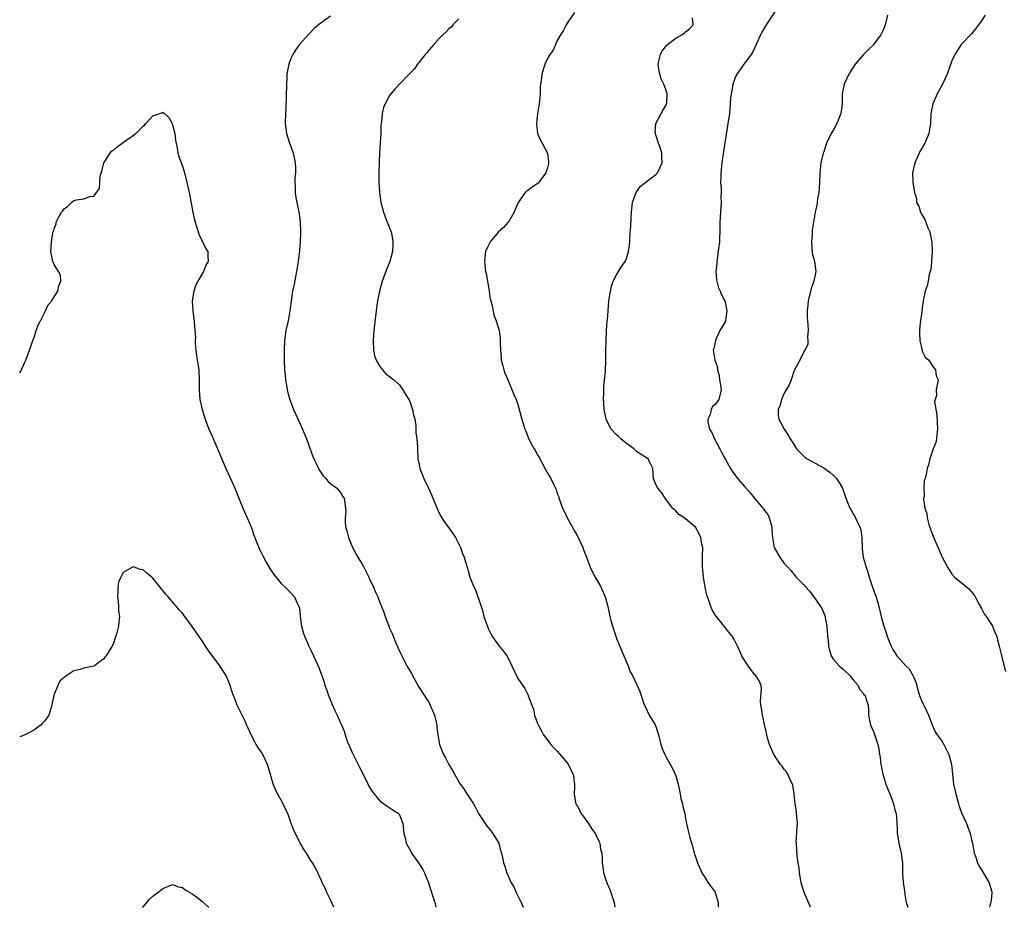
# Model space of a CAD drawing. Units: inches. Extents: x 2607000 to 2610000, y 1515000 to 1518000.
# Drawn here: x 2607000 to 2607200, y 1515000 to 1515180 of the extents above; entities that cross this region are included whole.
import ezdxf

# ---------------------------------------------------------------- set-up
doc = ezdxf.new("R2010")
doc.units = ezdxf.units.IN
doc.header["$MEASUREMENT"] = 0
doc.layers.add('LD26071515_10ft', color=102, linetype='Continuous')

msp = doc.modelspace()

# ---------------------------------------------------------------- linework, layer by layer
at = {"layer": 'LD26071515_10ft'}
for points, elevation in [([(2607153.59, 1515182.41), (2607151.33, 1515179), (2607150.47, 1515177.53), (2607150.2, 1515177), (2607149, 1515174.28), (2607148.58, 1515173.42), (2607148.29, 1515173), (2607146.79, 1515171), (2607146.07, 1515169.93), (2607145.41, 1515169), (2607145, 1515168.14), (2607144.58, 1515167), (2607144.35, 1515165.65), (2607144.21, 1515165), (2607144.12, 1515164.12), (2607144.06, 1515163), (2607143.89, 1515161), (2607143.72, 1515159.72), (2607143.59, 1515159), (2607143.48, 1515158.52), (2607143, 1515155.48), (2607142.7, 1515153.3), (2607142.35, 1515151), (2607142.15, 1515149), (2607142.12, 1515148.12), (2607142.11, 1515147), (2607142.19, 1515145.81), (2607142.19, 1515145), (2607142.16, 1515144.16), (2607142.2, 1515143), (2607142.07, 1515141), (2607142.03, 1515140.03), (2607141.97, 1515139), (2607141.95, 1515137), (2607141.88, 1515135.88), (2607141.85, 1515135), (2607141.67, 1515133.67), (2607141.6, 1515133), (2607141.31, 1515131), (2607141.31, 1515130.69), (2607141.15, 1515129), (2607141.27, 1515127.27), (2607141.32, 1515127), (2607141.69, 1515125.69), (2607141.98, 1515125), (2607142.26, 1515124.26), (2607142.95, 1515123), (2607143, 1515122.84), (2607143.35, 1515121), (2607143.08, 1515119), (2607143.06, 1515118.94), (2607143, 1515118.78), (2607141.96, 1515117), (2607141.08, 1515115.08), (2607141.05, 1515115), (2607140.73, 1515113.27), (2607140.62, 1515113), (2607140.63, 1515112.63), (2607140.92, 1515111), (2607141, 1515110.84), (2607141.48, 1515109.48), (2607141.48, 1515109), (2607141.83, 1515107.83), (2607141.91, 1515107), (2607142.1, 1515105.9), (2607142.24, 1515105), (2607141.72, 1515103), (2607141, 1515102.02), (2607140.44, 1515101.56), (2607140.19, 1515101), (2607139.96, 1515099.96), (2607139.5, 1515099), (2607139.54, 1515098.46), (2607139.88, 1515097), (2607140.29, 1515096.29), (2607140.87, 1515095), (2607141.95, 1515093), (2607142.3, 1515092.3), (2607143, 1515090.99), (2607144.1, 1515089), (2607144.46, 1515088.46), (2607145.55, 1515087), (2607147, 1515085.31), (2607148.11, 1515084.11), (2607149, 1515082.98), (2607150.69, 1515081), (2607150.8, 1515080.8), (2607151, 1515080.52), (2607151.66, 1515079.66), (2607151.97, 1515079), (2607152.36, 1515077.64), (2607152.52, 1515077), (2607152.49, 1515076.49), (2607152.62, 1515075), (2607152.97, 1515073), (2607153.68, 1515071.68), (2607154.1, 1515071), (2607155, 1515069.75), (2607155.76, 1515069), (2607156.32, 1515068.31), (2607157.25, 1515067.25), (2607157.41, 1515067), (2607159, 1515065.41), (2607159.29, 1515065), (2607160.1, 1515064.1), (2607161, 1515062.97), (2607162.38, 1515061), (2607162.6, 1515060.6), (2607163.22, 1515059.22), (2607163.28, 1515059), (2607163.31, 1515058.69), (2607163.61, 1515057), (2607163.78, 1515055), (2607163.89, 1515054.11), (2607163.98, 1515053), (2607164.17, 1515052.17), (2607164.55, 1515051), (2607165, 1515050.26), (2607166.17, 1515049), (2607166.6, 1515048.6), (2607167, 1515048.27), (2607168.31, 1515047), (2607169, 1515046.15), (2607169.97, 1515045), (2607170.28, 1515044.28), (2607171, 1515043.41), (2607171.17, 1515043.17), (2607171.38, 1515043), (2607171.57, 1515042.43), (2607172.02, 1515041), (2607172.1, 1515040.1), (2607172.1, 1515039), (2607172.49, 1515037), (2607172.64, 1515036.64), (2607173, 1515035.89), (2607173.98, 1515033), (2607174.17, 1515032.17), (2607174.34, 1515031), (2607174.46, 1515030.46), (2607174.57, 1515029), (2607174.68, 1515028.68), (2607174.98, 1515027), (2607175.62, 1515025), (2607175.98, 1515023.98), (2607176.41, 1515023), (2607177, 1515021.38), (2607177.17, 1515021), (2607177.51, 1515019.51), (2607177.69, 1515019), (2607177.77, 1515018.23), (2607177.9, 1515015.9), (2607177.93, 1515015), (2607178.08, 1515013.92), (2607178.25, 1515013), (2607178.4, 1515012.4), (2607178.68, 1515011), (2607178.95, 1515009), (2607179.01, 1515007.01), (2607179.1, 1515005), (2607179.4, 1515003.4), (2607179.43, 1515002.57), (2607179.75, 1515001), (2607180.03, 1515000.03), (2607180.03, 1515000)], 7960), ([(2607063, 1515180.77), (2607060.56, 1515179), (2607059.72, 1515178.28), (2607058.73, 1515177.27), (2607058.47, 1515177), (2607056.76, 1515175), (2607056.01, 1515173.99), (2607055.37, 1515173), (2607055, 1515172.19), (2607054.55, 1515171), (2607054.28, 1515169.72), (2607054.19, 1515169), (2607054.16, 1515168.15), (2607054.07, 1515167), (2607053.94, 1515162.06), (2607053.89, 1515161), (2607053.85, 1515159), (2607054.09, 1515157), (2607054.73, 1515155), (2607055, 1515154.32), (2607055.45, 1515153), (2607055.86, 1515151), (2607055.91, 1515150.09), (2607055.9, 1515149), (2607055.81, 1515147.81), (2607055.81, 1515147), (2607055.87, 1515146.13), (2607055.88, 1515145), (2607056.01, 1515144.01), (2607056.62, 1515141), (2607056.67, 1515140.67), (2607056.88, 1515139), (2607056.95, 1515136.95), (2607056.87, 1515135), (2607056.7, 1515133.3), (2607056.65, 1515132.65), (2607056.44, 1515131), (2607056.13, 1515129), (2607055.91, 1515127.91), (2607055.62, 1515126.38), (2607055.33, 1515125), (2607055.01, 1515122.99), (2607054.77, 1515121), (2607054.41, 1515119), (2607053.96, 1515117), (2607053.66, 1515115), (2607053.59, 1515113), (2607053.62, 1515111), (2607053.72, 1515109), (2607053.82, 1515107.82), (2607053.89, 1515107), (2607054.08, 1515105.92), (2607054.22, 1515105), (2607054.37, 1515104.37), (2607054.83, 1515102.83), (2607055.54, 1515101), (2607055.98, 1515099.98), (2607057.32, 1515097), (2607058.12, 1515095), (2607059.44, 1515091.44), (2607059.63, 1515091), (2607060.23, 1515089.77), (2607060.58, 1515089), (2607060.72, 1515088.72), (2607061.51, 1515087.51), (2607062.04, 1515087), (2607062.47, 1515086.47), (2607063, 1515086), (2607064.29, 1515085), (2607065, 1515084.21), (2607065.43, 1515083.43), (2607065.75, 1515083), (2607066.08, 1515081), (2607066.1, 1515080.1), (2607065.99, 1515079), (2607066.01, 1515077.99), (2607066.14, 1515077), (2607066.35, 1515076.35), (2607066.67, 1515075), (2607067.48, 1515073), (2607068.56, 1515071), (2607069.5, 1515069.5), (2607069.75, 1515069), (2607070.2, 1515068.2), (2607070.76, 1515067), (2607071, 1515066.45), (2607071.71, 1515065), (2607072.09, 1515064.09), (2607072.58, 1515063), (2607073, 1515061.81), (2607073.36, 1515061), (2607073.85, 1515059.85), (2607074.08, 1515059), (2607074.75, 1515057.25), (2607075, 1515056.65), (2607075.52, 1515055.52), (2607075.71, 1515055), (2607076.2, 1515053.8), (2607077, 1515051.96), (2607077.45, 1515051), (2607078.5, 1515049), (2607079, 1515048.11), (2607079.42, 1515047.42), (2607079.61, 1515047), (2607080.82, 1515044.82), (2607081, 1515044.59), (2607081.62, 1515043.62), (2607083, 1515041.45), (2607083.25, 1515041), (2607084.08, 1515039), (2607084.43, 1515037.57), (2607084.55, 1515037), (2607084.57, 1515036.57), (2607084.78, 1515035), (2607085.14, 1515033), (2607085.92, 1515031), (2607086.32, 1515030.32), (2607086.99, 1515029), (2607087.75, 1515027.75), (2607088.14, 1515027), (2607089.3, 1515025), (2607090.02, 1515024.02), (2607090.63, 1515023), (2607091.98, 1515021), (2607092.37, 1515020.37), (2607093, 1515019.06), (2607094.34, 1515017), (2607094.61, 1515016.61), (2607095.52, 1515015.52), (2607095.92, 1515015), (2607097, 1515013.22), (2607097.11, 1515013), (2607097.5, 1515011.5), (2607097.67, 1515011), (2607097.89, 1515010.11), (2607098.12, 1515009), (2607098.35, 1515008.35), (2607098.78, 1515007), (2607099.67, 1515005), (2607100.17, 1515004.17), (2607100.67, 1515003), (2607101, 1515002.36), (2607101.65, 1515001), (2607102.04, 1515000.04), (2607102.05, 1515000)], 8000), ([(2607089, 1515180.23), (2607087.8, 1515179), (2607087.45, 1515178.55), (2607087, 1515178.18), (2607086.44, 1515177.56), (2607085.82, 1515177), (2607085, 1515176.17), (2607083.96, 1515175), (2607083.52, 1515174.48), (2607083, 1515173.92), (2607082.6, 1515173.4), (2607082.23, 1515173), (2607081, 1515171.41), (2607080.66, 1515171), (2607079.95, 1515170.05), (2607078.99, 1515169.01), (2607076.98, 1515167), (2607076.04, 1515165.96), (2607075.22, 1515165), (2607075, 1515164.66), (2607074.08, 1515163), (2607073.79, 1515162.21), (2607073.49, 1515161), (2607073.32, 1515159.32), (2607073.27, 1515159), (2607073.25, 1515158.75), (2607073.19, 1515157), (2607073.1, 1515155.1), (2607072.98, 1515153.02), (2607072.89, 1515151), (2607072.83, 1515149.17), (2607072.83, 1515147), (2607072.93, 1515145.07), (2607073.24, 1515143), (2607073.77, 1515141), (2607074.09, 1515140.09), (2607074.52, 1515139), (2607075, 1515137.85), (2607075.3, 1515137), (2607075.58, 1515135.58), (2607075.67, 1515135), (2607075.65, 1515134.35), (2607075.57, 1515133), (2607075.02, 1515130.98), (2607074.45, 1515129.55), (2607074.21, 1515129), (2607073.49, 1515127), (2607072.93, 1515125), (2607072.54, 1515123), (2607072.37, 1515121.63), (2607072.27, 1515121), (2607071.82, 1515117), (2607071.65, 1515115), (2607071.74, 1515113), (2607071.96, 1515111.96), (2607072.29, 1515111), (2607073, 1515109.71), (2607073.58, 1515109), (2607074.25, 1515108.25), (2607075, 1515107.7), (2607075.36, 1515107.36), (2607075.83, 1515107), (2607077, 1515105.97), (2607077.66, 1515105), (2607078.13, 1515104.13), (2607078.9, 1515103), (2607078.92, 1515102.92), (2607079, 1515102.8), (2607079.64, 1515101), (2607079.85, 1515099.85), (2607080.12, 1515099), (2607080.31, 1515097.69), (2607080.33, 1515097), (2607080.31, 1515096.31), (2607080.49, 1515095), (2607080.67, 1515093.33), (2607080.66, 1515093), (2607080.74, 1515091), (2607081, 1515089.8), (2607081.14, 1515089), (2607081.69, 1515087.69), (2607081.94, 1515087), (2607082.91, 1515085), (2607083.53, 1515083.53), (2607083.78, 1515083), (2607084.31, 1515081.69), (2607084.69, 1515080.69), (2607085, 1515080.11), (2607085.36, 1515079.36), (2607086.14, 1515078.14), (2607087.01, 1515077), (2607087.84, 1515075.84), (2607088.38, 1515075), (2607089, 1515073.69), (2607089.35, 1515073), (2607089.78, 1515071.78), (2607090.12, 1515071), (2607090.3, 1515070.3), (2607090.79, 1515068.79), (2607091, 1515067.96), (2607091.28, 1515067), (2607092.07, 1515065), (2607092.38, 1515064.38), (2607092.88, 1515063), (2607093, 1515062.62), (2607093.45, 1515061.45), (2607093.54, 1515061), (2607093.93, 1515059.93), (2607094.12, 1515059), (2607094.69, 1515057.31), (2607094.81, 1515057), (2607095, 1515056.56), (2607095.49, 1515055.49), (2607095.76, 1515055), (2607097, 1515053.22), (2607098.04, 1515052.04), (2607098.77, 1515051), (2607099, 1515050.51), (2607099.77, 1515049), (2607101, 1515046.42), (2607101.57, 1515045.57), (2607102.4, 1515044.4), (2607103, 1515043.17), (2607103.07, 1515043.07), (2607103.1, 1515043), (2607103.11, 1515042.89), (2607103.81, 1515041), (2607104.18, 1515040.18), (2607104.34, 1515039), (2607105, 1515037.3), (2607105.1, 1515037), (2607105.78, 1515035.78), (2607106.17, 1515035), (2607107.71, 1515033), (2607108.32, 1515032.32), (2607109, 1515031.67), (2607111, 1515029.32), (2607111.22, 1515029), (2607112.21, 1515027), (2607112.51, 1515025), (2607112.48, 1515024.48), (2607112.43, 1515023), (2607112.71, 1515021.29), (2607112.74, 1515021), (2607112.83, 1515020.83), (2607113, 1515020.56), (2607113.83, 1515019), (2607115.3, 1515017), (2607115.96, 1515015.96), (2607116.67, 1515015), (2607117.39, 1515013.39), (2607117.6, 1515013), (2607117.78, 1515011.78), (2607118, 1515011), (2607118.1, 1515009.9), (2607118.11, 1515009), (2607118.2, 1515008.2), (2607118.36, 1515007), (2607119.02, 1515005), (2607119.63, 1515003.63), (2607119.87, 1515003), (2607120.51, 1515001), (2607120.64, 1515000)], 7990), ([(2607112.51, 1515181.49), (2607111, 1515179.38), (2607110.78, 1515179), (2607110.21, 1515177.79), (2607109.67, 1515177), (2607109, 1515175.83), (2607108.61, 1515175), (2607108.13, 1515173.87), (2607107.49, 1515173), (2607107, 1515172.2), (2607106.47, 1515171), (2607105.88, 1515169), (2607105.71, 1515167.71), (2607105.6, 1515167), (2607105.55, 1515166.45), (2607105.49, 1515165), (2607105.3, 1515163), (2607104.95, 1515160.95), (2607104.75, 1515159), (2607104.97, 1515156.97), (2607105.59, 1515155.59), (2607105.94, 1515155), (2607107.01, 1515153), (2607107.21, 1515151.21), (2607107.22, 1515151), (2607107.19, 1515150.81), (2607107, 1515150.03), (2607106.68, 1515149), (2607105.7, 1515147.7), (2607105.11, 1515146.89), (2607103.92, 1515146.08), (2607103, 1515145.42), (2607102.73, 1515145.27), (2607102.49, 1515145), (2607101.06, 1515143), (2607100.48, 1515141.52), (2607100.26, 1515141), (2607099.15, 1515139.15), (2607099.05, 1515138.95), (2607098.09, 1515137.91), (2607097.05, 1515137), (2607095.4, 1515135), (2607095, 1515134.21), (2607094.46, 1515133), (2607094.4, 1515132.4), (2607094.21, 1515131), (2607094.35, 1515129.65), (2607094.45, 1515129), (2607094.55, 1515128.55), (2607094.82, 1515127), (2607095.15, 1515125), (2607095.39, 1515123.39), (2607095.5, 1515123), (2607095.74, 1515122.26), (2607095.96, 1515121), (2607096.14, 1515120.14), (2607096.63, 1515119), (2607097.21, 1515117), (2607097.43, 1515115.43), (2607097.38, 1515114.62), (2607097.45, 1515113), (2607097.59, 1515111.59), (2607097.63, 1515111), (2607097.86, 1515110.14), (2607098.13, 1515109), (2607098.34, 1515108.34), (2607099, 1515106.86), (2607100.14, 1515104.14), (2607100.63, 1515103), (2607101, 1515102), (2607101.22, 1515101.22), (2607101.77, 1515099), (2607102.38, 1515097), (2607102.59, 1515096.59), (2607103.15, 1515095.15), (2607103.45, 1515094.55), (2607104.31, 1515093), (2607104.58, 1515092.58), (2607105, 1515091.73), (2607105.29, 1515091.29), (2607105.42, 1515091), (2607105.91, 1515090.09), (2607106.7, 1515088.7), (2607107, 1515088.09), (2607107.71, 1515087), (2607108.29, 1515085.71), (2607108.66, 1515085), (2607108.76, 1515084.76), (2607109, 1515083.94), (2607109.28, 1515083.28), (2607109.33, 1515083), (2607109.49, 1515082.51), (2607110.08, 1515081), (2607110.38, 1515080.38), (2607110.99, 1515079), (2607112.13, 1515077), (2607112.43, 1515076.43), (2607113, 1515075.42), (2607113.17, 1515075.17), (2607113.25, 1515075), (2607114.18, 1515073), (2607114.39, 1515072.39), (2607114.93, 1515071), (2607115.69, 1515069), (2607116.09, 1515068.09), (2607116.66, 1515067), (2607117.79, 1515065), (2607118.7, 1515063), (2607118.77, 1515062.77), (2607119.24, 1515061), (2607119.64, 1515059), (2607119.85, 1515058.15), (2607120.17, 1515057), (2607120.39, 1515056.39), (2607120.84, 1515055), (2607121, 1515054.55), (2607122.5, 1515051), (2607123, 1515049.74), (2607123.33, 1515049), (2607123.78, 1515047.78), (2607124.24, 1515047), (2607125.12, 1515045.12), (2607125.2, 1515045), (2607125.76, 1515043.76), (2607126.02, 1515043), (2607126.49, 1515041.51), (2607126.69, 1515041), (2607127.64, 1515039), (2607128.86, 1515037), (2607129, 1515036.68), (2607129.52, 1515035), (2607130, 1515033), (2607130.24, 1515032.24), (2607130.77, 1515031), (2607131, 1515030.62), (2607132.29, 1515028.29), (2607132.88, 1515027), (2607133, 1515026.65), (2607133.47, 1515025), (2607133.91, 1515023), (2607134.07, 1515022.07), (2607134.37, 1515021), (2607134.45, 1515020.45), (2607134.83, 1515019), (2607135, 1515017.95), (2607135.21, 1515017), (2607135.51, 1515015.51), (2607135.84, 1515014.16), (2607136.18, 1515013), (2607136.4, 1515012.4), (2607136.77, 1515011), (2607137, 1515010.26), (2607137.45, 1515009), (2607138.32, 1515007), (2607139, 1515006.01), (2607139.58, 1515005), (2607141, 1515003.05), (2607141.02, 1515003), (2607141.63, 1515001), (2607141.64, 1515000)], 7980), ([(2607160.36, 1515000), (2607160.24, 1515000.24), (2607159.95, 1515001), (2607159.07, 1515003), (2607158.45, 1515005), (2607158.26, 1515006.26), (2607158.07, 1515007), (2607158.02, 1515008.02), (2607157.83, 1515009), (2607157.64, 1515010.36), (2607157.46, 1515013), (2607157.45, 1515013.45), (2607157.55, 1515015), (2607157.55, 1515015.55), (2607157.66, 1515017), (2607157.54, 1515018.46), (2607157.51, 1515019), (2607157.47, 1515019.47), (2607157.19, 1515021), (2607156.99, 1515023), (2607156.76, 1515024.76), (2607156.69, 1515025), (2607156.29, 1515025.71), (2607155.72, 1515027), (2607155.47, 1515027.47), (2607155, 1515027.95), (2607154.6, 1515028.6), (2607154.24, 1515029), (2607152.89, 1515031), (2607152.03, 1515033), (2607151.63, 1515034.37), (2607151.47, 1515035), (2607151.41, 1515035.41), (2607151, 1515037.09), (2607150.68, 1515038.68), (2607150.6, 1515039), (2607150.4, 1515040.4), (2607150.25, 1515041), (2607150.2, 1515041.8), (2607150.39, 1515044.39), (2607150.33, 1515045), (2607149.91, 1515045.91), (2607149.26, 1515047), (2607149, 1515047.26), (2607148.22, 1515048.22), (2607147.66, 1515049), (2607147, 1515049.98), (2607146.42, 1515051), (2607145.97, 1515051.97), (2607145.53, 1515053), (2607145, 1515054.08), (2607144.46, 1515055), (2607143.8, 1515055.8), (2607142.26, 1515057.74), (2607141.13, 1515059.13), (2607140.37, 1515060.37), (2607140.14, 1515061), (2607139.74, 1515062.26), (2607139.43, 1515063), (2607139.32, 1515063.32), (2607138.97, 1515064.97), (2607138.64, 1515067), (2607138.49, 1515068.49), (2607138.45, 1515069), (2607138.46, 1515069.54), (2607138.45, 1515071), (2607138.47, 1515073), (2607138.31, 1515073.69), (2607138.1, 1515075), (2607137.77, 1515075.77), (2607137, 1515077.09), (2607135, 1515078.83), (2607134.69, 1515079), (2607133.66, 1515079.66), (2607133, 1515080.42), (2607132.68, 1515080.68), (2607132.36, 1515081), (2607131, 1515082.78), (2607130.14, 1515084.14), (2607129.38, 1515085), (2607129, 1515085.79), (2607128.52, 1515087), (2607128.37, 1515089), (2607127.76, 1515090.24), (2607127.4, 1515091), (2607125.89, 1515091.89), (2607125, 1515092.56), (2607124.75, 1515092.75), (2607124.49, 1515093), (2607123, 1515094.1), (2607121.88, 1515095), (2607121.45, 1515095.45), (2607121, 1515095.87), (2607119.93, 1515097), (2607119, 1515098.8), (2607118.92, 1515099), (2607118.5, 1515101), (2607118.41, 1515102.41), (2607118.34, 1515103), (2607118.41, 1515104.41), (2607118.4, 1515105), (2607118.42, 1515105.58), (2607118.58, 1515107), (2607118.75, 1515108.75), (2607118.85, 1515111), (2607118.85, 1515112.85), (2607118.9, 1515115), (2607119, 1515117), (2607119.12, 1515118.88), (2607119.16, 1515119.16), (2607119.28, 1515121), (2607119.45, 1515123), (2607119.75, 1515125), (2607120.01, 1515125.99), (2607120.34, 1515127), (2607121, 1515128.28), (2607121.43, 1515129), (2607122.03, 1515129.97), (2607122.75, 1515131), (2607123, 1515131.6), (2607123.46, 1515133), (2607123.61, 1515134.39), (2607123.69, 1515135), (2607123.78, 1515137), (2607123.88, 1515138.12), (2607123.95, 1515139.95), (2607124.03, 1515141), (2607124.26, 1515143), (2607125, 1515144.98), (2607125.78, 1515146.22), (2607127.55, 1515147.55), (2607129, 1515148.67), (2607129.3, 1515149), (2607130.27, 1515151), (2607130.2, 1515152.2), (2607130.21, 1515153), (2607129.84, 1515154.16), (2607129.54, 1515155), (2607129, 1515156.71), (2607128.87, 1515157), (2607128.85, 1515157.15), (2607128.96, 1515159), (2607130.03, 1515161), (2607130.36, 1515161.64), (2607131, 1515162.63), (2607131.16, 1515163), (2607131.17, 1515163.17), (2607131.27, 1515165), (2607131, 1515165.92), (2607130.59, 1515167), (2607130.05, 1515168.05), (2607129.76, 1515169), (2607129.62, 1515169.62), (2607129.47, 1515171), (2607129.61, 1515171.61), (2607129.89, 1515173), (2607130.26, 1515173.74), (2607131, 1515174.63), (2607131.15, 1515174.85), (2607131.32, 1515175), (2607133, 1515176.32), (2607134.27, 1515177), (2607134.69, 1515177.31), (2607135, 1515177.58), (2607135.81, 1515178.19), (2607136.52, 1515179), (2607136.43, 1515180.43)], 7970), ([(2607175.93, 1515181), (2607175.49, 1515179), (2607175.36, 1515178.64), (2607175, 1515177.78), (2607174.75, 1515177.25), (2607174.62, 1515177), (2607173.11, 1515175), (2607173, 1515174.87), (2607172.04, 1515173.96), (2607171.09, 1515173), (2607169.4, 1515171), (2607168.43, 1515169.57), (2607168.11, 1515169), (2607167.16, 1515167), (2607166.75, 1515165), (2607166.76, 1515164.76), (2607166.74, 1515163), (2607166.52, 1515161.48), (2607166.49, 1515161), (2607165.68, 1515159), (2607165, 1515157.74), (2607164.71, 1515157.29), (2607164.54, 1515157), (2607163.59, 1515155), (2607163.43, 1515154.57), (2607163, 1515153.25), (2607162.9, 1515153), (2607162.4, 1515151), (2607162.2, 1515149), (2607162.15, 1515147), (2607162.1, 1515145.9), (2607162, 1515145), (2607161.76, 1515143.76), (2607161.67, 1515143), (2607161.58, 1515142.42), (2607161.27, 1515141), (2607160.92, 1515139), (2607160.67, 1515137.33), (2607160.64, 1515136.64), (2607160.5, 1515135), (2607160.68, 1515132.68), (2607161, 1515131.54), (2607161.13, 1515131), (2607161.38, 1515129), (2607161, 1515127), (2607160.44, 1515125.56), (2607159.87, 1515123), (2607159.82, 1515122.18), (2607159.68, 1515121), (2607159.65, 1515119.65), (2607159.69, 1515119), (2607159.79, 1515118.21), (2607159.83, 1515117), (2607159.71, 1515115.71), (2607159.82, 1515115), (2607159.81, 1515114.19), (2607159.21, 1515113), (2607159, 1515112.69), (2607158.15, 1515111), (2607157, 1515108.86), (2607156.4, 1515107), (2607155.99, 1515106.01), (2607155.42, 1515105), (2607155, 1515104.29), (2607154.46, 1515103), (2607154.15, 1515101.85), (2607153.79, 1515101), (2607153.8, 1515099.8), (2607153.88, 1515099), (2607155.01, 1515097), (2607155.78, 1515095.78), (2607156.21, 1515095), (2607157, 1515093.83), (2607157.51, 1515093), (2607158.23, 1515092.23), (2607159.27, 1515091.27), (2607159.63, 1515091), (2607163, 1515089.15), (2607164.27, 1515088.28), (2607165, 1515087.6), (2607165.6, 1515087), (2607166.16, 1515086.16), (2607166.84, 1515085), (2607167.5, 1515083), (2607168.27, 1515081), (2607168.57, 1515080.57), (2607169, 1515079.79), (2607169.3, 1515079.3), (2607169.76, 1515078.24), (2607170.38, 1515077), (2607170.51, 1515076.51), (2607170.72, 1515075), (2607170.81, 1515072.81), (2607171.02, 1515071), (2607171.61, 1515069), (2607171.97, 1515067.97), (2607172.25, 1515067), (2607172.86, 1515065.14), (2607173.47, 1515063.47), (2607173.62, 1515063), (2607174.19, 1515061), (2607174.65, 1515059), (2607175.18, 1515057), (2607175.67, 1515055.67), (2607175.88, 1515055), (2607176.43, 1515053.57), (2607176.66, 1515053), (2607177, 1515052.32), (2607177.81, 1515051), (2607179, 1515049.73), (2607179.64, 1515049), (2607180.35, 1515048.35), (2607181, 1515047.17), (2607181.07, 1515047.07), (2607181.69, 1515045.69), (2607182.12, 1515044.12), (2607182.45, 1515043), (2607183, 1515041.62), (2607183.32, 1515041), (2607183.84, 1515039.84), (2607184.28, 1515039), (2607185.01, 1515037), (2607185.63, 1515035.63), (2607185.98, 1515035), (2607187, 1515033.62), (2607187.37, 1515033), (2607188.36, 1515031), (2607188.92, 1515029), (2607189.11, 1515027.11), (2607189.35, 1515025), (2607189.78, 1515023), (2607190.03, 1515022.03), (2607190.35, 1515021), (2607190.47, 1515020.47), (2607191.04, 1515019.04), (2607191.95, 1515017), (2607192.25, 1515016.25), (2607192.71, 1515015), (2607193, 1515013.77), (2607193.16, 1515013), (2607193.41, 1515011.41), (2607193.52, 1515011), (2607193.83, 1515010.17), (2607194.19, 1515009), (2607194.44, 1515008.44), (2607195, 1515007.6), (2607196.55, 1515005), (2607197, 1515003.37), (2607197.07, 1515003.07), (2607197.08, 1515002.92), (2607197, 1515002.11), (2607196.87, 1515001), (2607196.81, 1515000.81), (2607196.61, 1515000)], 7950), ([(2607195.76, 1515181), (2607195, 1515179.81), (2607194.39, 1515179), (2607193.81, 1515178.19), (2607193, 1515177.22), (2607191, 1515175.14), (2607190.89, 1515175), (2607189.58, 1515173), (2607189, 1515171.73), (2607188.05, 1515169), (2607187.11, 1515167), (2607186.35, 1515165.65), (2607186.01, 1515165), (2607185.14, 1515163), (2607184.73, 1515161), (2607184.63, 1515159), (2607184.35, 1515157), (2607183.51, 1515155), (2607183.33, 1515154.67), (2607183, 1515154.08), (2607182.58, 1515153.42), (2607182.34, 1515153), (2607181.79, 1515151.79), (2607181.46, 1515151), (2607181.04, 1515149), (2607181.08, 1515147.08), (2607181.44, 1515145), (2607181.8, 1515143.8), (2607181.84, 1515143), (2607182.26, 1515142.26), (2607182.62, 1515141), (2607183, 1515140.42), (2607183.52, 1515139.52), (2607183.69, 1515139), (2607184.14, 1515137.86), (2607184.5, 1515137), (2607184.58, 1515136.58), (2607184.95, 1515135), (2607185.02, 1515133), (2607184.87, 1515131), (2607184.7, 1515129.3), (2607184.41, 1515128.41), (2607184.16, 1515127), (2607183.95, 1515126.05), (2607183.6, 1515125), (2607183.18, 1515123), (2607183, 1515121.64), (2607182.88, 1515120.88), (2607182.59, 1515118.59), (2607182.43, 1515117), (2607182.41, 1515116.41), (2607182.47, 1515115), (2607182.95, 1515112.95), (2607183, 1515112.81), (2607183.6, 1515111.6), (2607184.3, 1515111), (2607185, 1515109.9), (2607185.69, 1515109), (2607185.82, 1515107.82), (2607186.21, 1515107), (2607185.98, 1515106.02), (2607185.78, 1515105), (2607185.85, 1515103.85), (2607185.57, 1515103), (2607185.49, 1515102.51), (2607185.93, 1515099.93), (2607186.09, 1515097), (2607185.91, 1515095.91), (2607185.86, 1515095), (2607185.74, 1515094.26), (2607185.22, 1515093), (2607184.5, 1515091), (2607184.24, 1515089.76), (2607183.98, 1515089), (2607183.79, 1515087.79), (2607183.6, 1515087), (2607183.4, 1515086.6), (2607183.3, 1515085), (2607183.37, 1515083.37), (2607183.26, 1515083), (2607183.23, 1515082.77), (2607183.51, 1515081), (2607183.88, 1515079.88), (2607183.97, 1515079), (2607184.35, 1515077.65), (2607185, 1515075.78), (2607185.51, 1515074.49), (2607187, 1515071.06), (2607188.08, 1515069), (2607188.43, 1515068.43), (2607189, 1515067.6), (2607189.53, 1515067), (2607191.97, 1515065), (2607192.52, 1515064.52), (2607193, 1515064.02), (2607193.45, 1515063.45), (2607193.72, 1515063), (2607194.55, 1515061.45), (2607194.78, 1515061), (2607194.84, 1515060.84), (2607195, 1515060.6), (2607195.55, 1515059.55), (2607195.95, 1515059), (2607197, 1515057.38), (2607197.23, 1515057), (2607197.72, 1515055.72), (2607198.08, 1515055), (2607198.23, 1515054.23), (2607198.61, 1515053), (2607199, 1515051.38), (2607199.07, 1515051), (2607199.85, 1515047.85)], 7940), ([(2607000, 1515108.41), (2607000.35, 1515109), (2607001, 1515110.43), (2607001.24, 1515111), (2607001.97, 1515113), (2607002.26, 1515113.74), (2607002.68, 1515115), (2607003, 1515115.78), (2607003.37, 1515117), (2607003.8, 1515118.2), (2607004.19, 1515119), (2607005.25, 1515121), (2607005.8, 1515122.2), (2607006.5, 1515123), (2607007, 1515123.85), (2607007.74, 1515125), (2607007.91, 1515126.09), (2607008.35, 1515127), (2607008.25, 1515128.25), (2607007.89, 1515129), (2607007, 1515130.38), (2607006.73, 1515131), (2607006.33, 1515133), (2607006.47, 1515135), (2607006.75, 1515136.75), (2607006.82, 1515137), (2607006.88, 1515137.12), (2607007, 1515137.65), (2607007.38, 1515138.62), (2607007.4, 1515139), (2607007.79, 1515139.79), (2607008.49, 1515141), (2607008.72, 1515141.28), (2607009, 1515141.7), (2607009.75, 1515142.25), (2607010.51, 1515143), (2607011, 1515143.37), (2607011.53, 1515143.53), (2607013, 1515143.75), (2607014.21, 1515144.21), (2607015, 1515144.28), (2607015.54, 1515145), (2607016.18, 1515145.82), (2607016.28, 1515147), (2607016.32, 1515148.32), (2607016.65, 1515149.35), (2607017.07, 1515151), (2607018.33, 1515153), (2607018.63, 1515153.37), (2607019, 1515153.62), (2607019.76, 1515154.24), (2607021.52, 1515155.52), (2607023, 1515156.56), (2607023.55, 1515157), (2607024.31, 1515157.69), (2607025, 1515158.47), (2607025.31, 1515158.69), (2607025.54, 1515159), (2607027, 1515160.52), (2607028.84, 1515161.16), (2607029, 1515161.27), (2607029.34, 1515161), (2607030.24, 1515160.24), (2607030.9, 1515159), (2607031, 1515158.73), (2607031.44, 1515157), (2607031.57, 1515155.57), (2607031.95, 1515154.05), (2607032.08, 1515153), (2607032.28, 1515152.28), (2607033, 1515150.31), (2607033.41, 1515149), (2607033.91, 1515147), (2607034.34, 1515145), (2607035.12, 1515141), (2607035.47, 1515139.47), (2607035.55, 1515139), (2607036.15, 1515137), (2607036.37, 1515136.37), (2607037, 1515135.22), (2607037.69, 1515133.69), (2607038.11, 1515133), (2607038.15, 1515132.15), (2607038.18, 1515131), (2607037.76, 1515130.24), (2607037.25, 1515129), (2607036.09, 1515127), (2607035.74, 1515126.26), (2607035.28, 1515125), (2607034.96, 1515123), (2607035.07, 1515121), (2607035.32, 1515119.32), (2607035.35, 1515119), (2607035.35, 1515118.65), (2607035.53, 1515117), (2607035.61, 1515115.61), (2607035.58, 1515115), (2607035.6, 1515114.4), (2607035.69, 1515113), (2607035.98, 1515111), (2607036.29, 1515109), (2607036.38, 1515107), (2607036.37, 1515105), (2607036.55, 1515103), (2607036.98, 1515101), (2607037.6, 1515099), (2607038.38, 1515097), (2607039, 1515095.57), (2607041.76, 1515089), (2607043, 1515086.4), (2607043.62, 1515085), (2607044.41, 1515083), (2607045.24, 1515081), (2607045.78, 1515079.78), (2607046.15, 1515079), (2607046.39, 1515078.39), (2607046.99, 1515077), (2607047.5, 1515075.5), (2607048.17, 1515073.83), (2607048.48, 1515073), (2607048.64, 1515072.64), (2607049.29, 1515071.29), (2607049.99, 1515069.99), (2607050.74, 1515068.74), (2607051, 1515068.3), (2607051.53, 1515067.53), (2607053, 1515065.71), (2607053.77, 1515065), (2607054.38, 1515064.38), (2607055.73, 1515063), (2607056.18, 1515061.82), (2607056.59, 1515061), (2607056.7, 1515060.7), (2607056.83, 1515059), (2607057.15, 1515057), (2607057.55, 1515055.55), (2607057.76, 1515055), (2607058.35, 1515053.65), (2607058.62, 1515053), (2607059, 1515052.18), (2607059.58, 1515051), (2607060.64, 1515048.64), (2607061.19, 1515047.19), (2607061.24, 1515047), (2607061.7, 1515045.7), (2607061.89, 1515045), (2607062.19, 1515044.19), (2607062.58, 1515043), (2607063.4, 1515041), (2607063.9, 1515039.9), (2607064.35, 1515039), (2607065, 1515037.53), (2607065.25, 1515037), (2607065.75, 1515035.75), (2607065.98, 1515035), (2607066.49, 1515033.51), (2607066.69, 1515033), (2607066.8, 1515032.8), (2607067.42, 1515031.42), (2607067.58, 1515031), (2607069, 1515028.14), (2607070.23, 1515025.77), (2607070.74, 1515024.74), (2607071.49, 1515023.49), (2607073, 1515021.61), (2607073.84, 1515021), (2607074.49, 1515020.49), (2607075.7, 1515019.7), (2607076.84, 1515019), (2607077, 1515018.77), (2607077.67, 1515017), (2607077.88, 1515015), (2607078.12, 1515014.12), (2607078.37, 1515013), (2607079.31, 1515011.31), (2607079.45, 1515011), (2607080.83, 1515009), (2607081.7, 1515007.7), (2607082.07, 1515007), (2607082.91, 1515005), (2607083.78, 1515002.22), (2607084.14, 1515001), (2607084.35, 1515000)], 8010), ([(2607063.69, 1515000), (2607063, 1515001.51), (2607062.29, 1515003), (2607061.9, 1515003.9), (2607061.35, 1515005), (2607061.26, 1515005.26), (2607060.42, 1515007), (2607059.98, 1515007.98), (2607059.35, 1515009), (2607059, 1515009.52), (2607058.13, 1515011), (2607057.68, 1515011.68), (2607057, 1515012.79), (2607056.88, 1515013), (2607055.89, 1515015), (2607055.61, 1515015.61), (2607055, 1515017.18), (2607054.33, 1515019), (2607053.92, 1515019.92), (2607053.26, 1515021.26), (2607052.29, 1515023), (2607051.41, 1515025), (2607051, 1515026.44), (2607050.21, 1515029), (2607049.27, 1515031), (2607049, 1515031.46), (2607048.36, 1515032.36), (2607047.97, 1515033), (2607046.9, 1515035), (2607046.34, 1515036.34), (2607046.01, 1515037), (2607045.73, 1515037.73), (2607044.12, 1515041), (2607043.52, 1515042.48), (2607043.21, 1515043.21), (2607043, 1515043.93), (2607042.66, 1515045), (2607041.83, 1515047), (2607041.5, 1515047.5), (2607041, 1515048.36), (2607040.56, 1515049), (2607038.19, 1515052.19), (2607037.65, 1515053), (2607037, 1515054.05), (2607035.79, 1515055.79), (2607035, 1515056.96), (2607033.26, 1515059.26), (2607033, 1515059.64), (2607032.36, 1515060.36), (2607031, 1515062), (2607030.49, 1515062.49), (2607030.08, 1515063), (2607029.56, 1515063.56), (2607029, 1515064.3), (2607028.66, 1515064.66), (2607028.44, 1515065), (2607027, 1515066.79), (2607026.78, 1515067), (2607025.81, 1515067.81), (2607025, 1515068.43), (2607024.51, 1515068.51), (2607023, 1515069.07), (2607022.84, 1515069), (2607021, 1515067.9), (2607020.51, 1515067), (2607020.02, 1515065.98), (2607019.9, 1515065), (2607019.9, 1515063.9), (2607019.82, 1515063), (2607019.95, 1515062.05), (2607020.03, 1515061), (2607020.06, 1515060.06), (2607020.22, 1515059), (2607020.11, 1515057.89), (2607020.01, 1515057), (2607019.68, 1515055.68), (2607019.49, 1515055), (2607019.35, 1515054.65), (2607019, 1515053.6), (2607018.72, 1515053), (2607018.34, 1515052.34), (2607017.5, 1515051), (2607017.26, 1515050.74), (2607017, 1515050.34), (2607016.2, 1515049.8), (2607015.16, 1515049), (2607015, 1515048.91), (2607013, 1515048.51), (2607012.27, 1515048.27), (2607011, 1515047.96), (2607009.56, 1515047), (2607009.19, 1515046.81), (2607009, 1515046.61), (2607008.13, 1515045.87), (2607007.74, 1515045), (2607007, 1515043.26), (2607006.9, 1515043), (2607006.58, 1515041.42), (2607006.52, 1515041), (2607005.9, 1515039), (2607005, 1515037.73), (2607004.64, 1515037.36), (2607004.33, 1515037), (2607003, 1515035.98), (2607001.1, 1515035), (2607000.93, 1515034.93), (2607000, 1515034.61)], 8020), ([(2607024.92, 1515000), (2607025, 1515000.12), (2607025.79, 1515001), (2607026.34, 1515001.66), (2607027, 1515002.25), (2607028.01, 1515003), (2607029, 1515003.79), (2607031, 1515004.61), (2607032.18, 1515004.18), (2607033, 1515004.05), (2607033.56, 1515003.56), (2607035, 1515002.71), (2607036.1, 1515001.9), (2607037, 1515001.21), (2607038.16, 1515000.16), (2607038.36, 1515000)], 8030)]:
    msp.add_lwpolyline(points, dxfattribs=dict(at, elevation=elevation))

doc.saveas('drawing.dxf')
